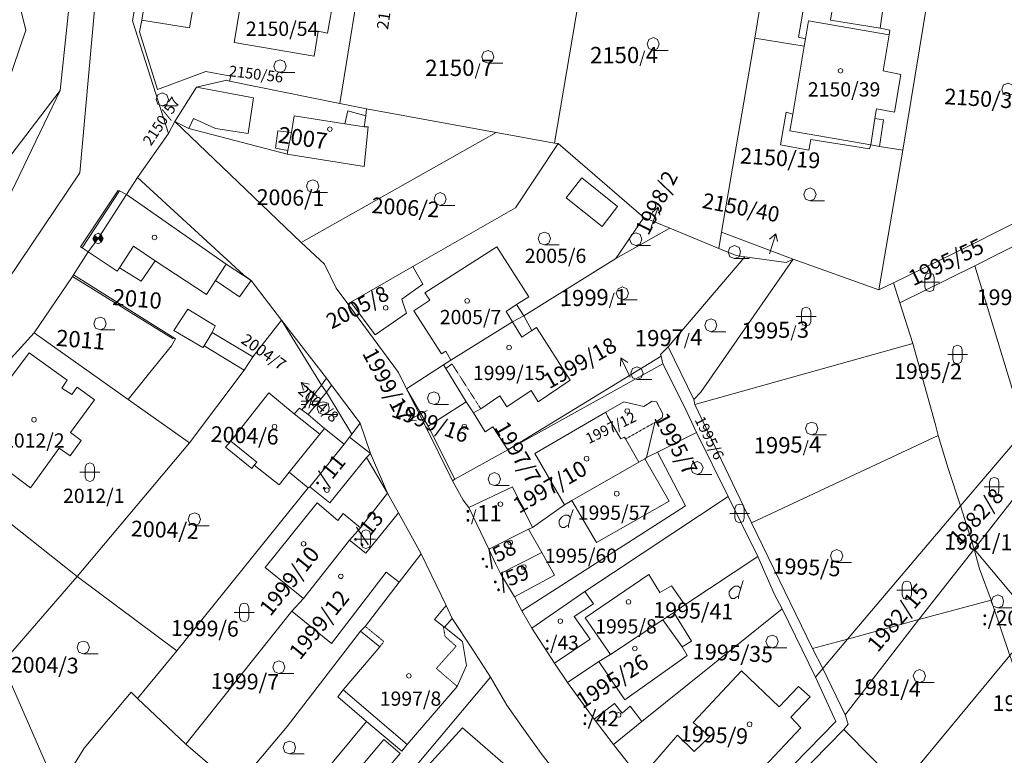
# Model space of a CAD drawing. Units: millimetres. Extents: x -87817 to 559773, y 2532 to 258581.
# Drawn here: x 436395 to 446416, y 190887 to 198373 of the extents above; entities that cross this region are included whole.
import ezdxf
from ezdxf.enums import TextEntityAlignment as Align

# ---------------------------------------------------------------- set-up
doc = ezdxf.new("R2010")
doc.units = ezdxf.units.MM
doc.header["$MEASUREMENT"] = 0
doc.linetypes.add('DASH_1', pattern=[8.16, 1.02, -1.02, 1.02, -1.02, 1.02, -1.02, 1.02, -1.02])
for name, color, linetype, lineweight in [('2_LINES', 8, 'CONTINUOUS', 0), ('3_TEXTS', 8, 'CONTINUOUS', 0), ('4_LINES', 1, 'CONTINUOUS', 0), ('5_LINES', 1, 'DASH_1', 0), ('7_LINES', 6, 'CONTINUOUS', 0), ('8_FILLINGS', 6, 'CONTINUOUS', 0)]:
    doc.layers.add(name, color=color, linetype=linetype, lineweight=lineweight)
doc.styles.get("Standard").update_dxf_attribs({"font": 'TXT', "width": 0.75})

msp = doc.modelspace()

# ---------------------------------------------------------------- hatches: boundary and pattern name
at = {"layer": '8_FILLINGS', "linetype": 'Continuous'}
h = msp.add_hatch(color=6, dxfattribs=at)
h.dxf.hatch_style = 2
h.paths.add_polyline_path([(437157, 196181), (437139, 196146), (437157, 196109), (437192, 196146)])
h = msp.add_hatch(color=6, dxfattribs=at)
h.dxf.hatch_style = 2
h.paths.add_polyline_path([(437157, 196181), (437139, 196146), (437157, 196109), (437192, 196146)])
h = msp.add_hatch(color=6, dxfattribs=at)
h.dxf.hatch_style = 2
h.paths.add_polyline_path([(437228, 196181), (437245, 196146), (437228, 196109), (437192, 196146)])
h = msp.add_hatch(color=6, dxfattribs=at)
h.dxf.hatch_style = 2
h.paths.add_polyline_path([(437228, 196181), (437245, 196146), (437228, 196109), (437192, 196146)])

# ---------------------------------------------------------------- linework, layer by layer
at = {"layer": '2_LINES'}
for p, q in [((442846, 198060), (442995, 198060)), ((441164, 197929), (441311, 197929)), ((439047, 197834), (439195, 197834)), ((437844, 197497), (437998, 197497)), ((439379, 196613), (439527, 196613)), ((444441, 196531), (444588, 196531)), ((440676, 196483), (440825, 196483)), ((442834, 196412), (442894, 196465)), ((444025, 196139), (444091, 196192)), ((441738, 196080), (441886, 196080)), ((442669, 196074), (442817, 196074)), ((443670, 195944), (443818, 195944)), ((445609, 195653), (445609, 195748)), ((445702, 195653), (445702, 195748)), ((445554, 195701), (445756, 195701)), ((442531, 195523), (442680, 195523)), ((444298, 195351), (444500, 195351)), ((444351, 195303), (444351, 195398)), ((444447, 195303), (444447, 195398)), ((437216, 195215), (437364, 195215)), ((443433, 195197), (443581, 195197)), ((442509, 194847), (442515, 194931)), ((445840, 194966), (446041, 194966)), ((445893, 194918), (445893, 195013)), ((445987, 194918), (445987, 195013)), ((439285, 194604), (439261, 194681)), ((442680, 194711), (442828, 194711)), ((439355, 194599), (439296, 194421)), ((439338, 194421), (439391, 194599)), ((439320, 194491), (439261, 194491)), ((439261, 194456), (439309, 194456)), ((439349, 194456), (439439, 194456)), ((439439, 194491), (439362, 194491)), ((440612, 194456), (440760, 194456)), ((439485, 194355), (439633, 194355)), ((440434, 194289), (440352, 194296)), ((444458, 194148), (444606, 194148)), ((437008, 193769), (437210, 193769)), ((437062, 193721), (437062, 193816)), ((437157, 193721), (437157, 193816)), ((443290, 193745), (443439, 193745)), ((441228, 193633), (441376, 193633)), ((446212, 193620), (446414, 193620)), ((446265, 193573), (446265, 193668)), ((446360, 193573), (446360, 193668)), ((441998, 193301), (442029, 193389)), ((443622, 193347), (443824, 193347)), ((443675, 193301), (443675, 193395)), ((443770, 193301), (443770, 193395)), ((438176, 193223), (438324, 193223)), ((439871, 193039), (439871, 193134)), ((439965, 193039), (439965, 193134)), ((439818, 193087), (440018, 193087)), ((444713, 192850), (444861, 192850)), ((443730, 192577), (443759, 192667)), ((445323, 192566), (445525, 192566)), ((445376, 192518), (445376, 192612)), ((445471, 192518), (445471, 192612)), ((438579, 192341), (438781, 192341)), ((438632, 192293), (438632, 192388)), ((438728, 192293), (438728, 192388)), ((446349, 192388), (446498, 192388)), ((437043, 191919), (437192, 191919)), ((444055, 191979), (444203, 191979)), ((439036, 191718), (439184, 191718)), ((445554, 191629), (445702, 191629)), ((439142, 190900), (439290, 190900))]:
    msp.add_line(p, q, dxfattribs=at)
for points in [[(437465, 206411), (437329, 206411), (437531, 205569), (437524, 205291), (437476, 204851), (437672, 204845), (437351, 202807), (436807, 197651), (435373, 195778), (435201, 196524), (436138, 197336), (436457, 198267), (436308, 198872), (436528, 200472), (436985, 200934), (437027, 203500), (436812, 204129), (436682, 204336), (437104, 205254), (437109, 206334), (436842, 206499)], [(438247, 205012), (438016, 204697), (437868, 204134), (437714, 201889), (437157, 198474), (437008, 196815), (436138, 195528), (434886, 194135), (432699, 191824), (432030, 190948), (430382, 188299), (430382, 188997), (431656, 190847), (436024, 196027), (436807, 197651), (437351, 202807), (437672, 204845), (437714, 204834), (438147, 205936)], [(441246, 197224), (439925, 197467), (439652, 197521), (439824, 198564), (440013, 199671), (442207, 199299), (441838, 197117)], [(443012, 196252), (442746, 196359), (441875, 197112), (441838, 197117), (442207, 199299), (444008, 198991), (443990, 198872), (443877, 198184), (443539, 196210), (443510, 196045)], [(437542, 198362), (437643, 198930), (437731, 198914), (437707, 198782), (437637, 198368), (437613, 198249), (437797, 197662), (438288, 197845), (438543, 197799), (438532, 197746), (438502, 197757), (438194, 197686), (437974, 197336), (437909, 197213)], [(437613, 198249), (437637, 198368), (438123, 198291), (438194, 198699), (437707, 198782), (437731, 198914), (438680, 198753), (438579, 198142), (439391, 198001), (439432, 198256), (439527, 198237), (439593, 198599), (439717, 198580), (439824, 198564), (439652, 197521), (438532, 197746), (438543, 197799), (438288, 197845), (437797, 197662)], [(444115, 198859), (444216, 198853), (444665, 198853), (444749, 198859), (444797, 198859), (445691, 198883), (445679, 198842), (445121, 198853), (445075, 198635), (445198, 198604), (445152, 198285), (444648, 198368), (444665, 198474), (444381, 198527), (444322, 198195), (444393, 198179), (444381, 198102), (443877, 198184), (443990, 198872)], [(444197, 197431), (444263, 197413), (444381, 198102), (444393, 198179), (444322, 198195), (444381, 198527), (444665, 198474), (444648, 198368), (445152, 198285), (445198, 198604), (445075, 198635), (445121, 198853), (445679, 198842), (445383, 197046), (445145, 197081), (445057, 197099), (445044, 197057), (444447, 197152), (444428, 197046), (444139, 197099)], [(446379, 198914), (446639, 198895), (446859, 198824), (447072, 198694), (447249, 198516), (447368, 198309), (447440, 198071), (447641, 196951), (447658, 196874), (447077, 196584), (446414, 196252), (446052, 196067), (445288, 195695), (445140, 195624), (445383, 197046), (445679, 198842), (445691, 198883)], [(437707, 198782), (438194, 198699), (438123, 198291), (437637, 198368)], [(438680, 198753), (439593, 198599), (439527, 198237), (439432, 198256), (439391, 198001), (438579, 198142)], [(442905, 198124), (442887, 198172), (442846, 198190), (442799, 198172), (442781, 198124), (442799, 198078), (442846, 198060), (442887, 198078)], [(444269, 195937), (443539, 196210), (443877, 198184), (444381, 198102), (444263, 197413), (444197, 197431), (444139, 197099), (444428, 197046), (444447, 197152), (445044, 197057), (445057, 197099), (445145, 197081), (445383, 197046), (445140, 195624)], [(441222, 197994), (441204, 198041), (441164, 198060), (441116, 198041), (441098, 197994), (441116, 197946), (441164, 197929), (441204, 197946)], [(439107, 197900), (439089, 197946), (439047, 197964), (438999, 197946), (438982, 197900), (438999, 197852), (439047, 197834), (439089, 197852)], [(444773, 197852), (444766, 197869), (444749, 197876), (444731, 197869), (444725, 197852), (444731, 197834), (444749, 197829), (444766, 197834)], [(439919, 197396), (439901, 197283), (439941, 197283), (439901, 196879), (439118, 197004), (438117, 197266), (437974, 197336), (438194, 197686), (438502, 197757), (438532, 197746), (439652, 197521), (439925, 197467)], [(446514, 197662), (446498, 197710), (446456, 197728), (446408, 197710), (446390, 197662), (446408, 197614), (446456, 197598), (446498, 197614)], [(430382, 189886), (431123, 190757), (433760, 193827), (435373, 195778), (436807, 197651), (436024, 196027), (431656, 190847), (430382, 188997)], [(437909, 197561), (437892, 197609), (437844, 197627), (437802, 197609), (437785, 197561), (437802, 197514), (437844, 197497), (437892, 197514)], [(437974, 197336), (438117, 197266), (439118, 197004), (439901, 196879), (439941, 197283), (439901, 197283), (439919, 197396), (439925, 197467), (441246, 197224), (439261, 196104)], [(439575, 197259), (439569, 197277), (439551, 197283), (439533, 197277), (439527, 197259), (439533, 197242), (439551, 197235), (439569, 197242)], [(441442, 196459), (440398, 195860), (439764, 195499), (439734, 195481), (439617, 195642), (439498, 195884), (439261, 196104), (441246, 197224), (441838, 197117), (441875, 197112)], [(439764, 195499), (440013, 195167), (440333, 195387), (440304, 195464), (440286, 195528), (440499, 195682), (440398, 195860), (441442, 196459), (441875, 197112), (442746, 196359), (442461, 195944), (441525, 195358), (441453, 195475), (441578, 195552), (441252, 196062), (440517, 195594), (440570, 195517), (440405, 195411), (440689, 194971), (440731, 195001), (440784, 194907), (440707, 194859), (440333, 194616), (440251, 194782), (439734, 195481)], [(438768, 194942), (438680, 194806), (438123, 194065), (437500, 194509), (437720, 194782), (437939, 195055), (437980, 195125), (436943, 195778), (437091, 196009), (437192, 196146), (437483, 196595), (437595, 196767), (438674, 195778), (438751, 195719), (439059, 195316)], [(439439, 196679), (439421, 196725), (439379, 196744), (439331, 196725), (439314, 196679), (439331, 196632), (439379, 196613), (439421, 196632)], [(444500, 196595), (444482, 196643), (444441, 196661), (444393, 196643), (444375, 196595), (444393, 196548), (444441, 196531), (444482, 196548)], [(440737, 196548), (440718, 196595), (440676, 196613), (440630, 196595), (440612, 196548), (440630, 196501), (440676, 196483), (440718, 196501)], [(446414, 196252), (447077, 196584), (447154, 196394), (446118, 195867), (445352, 195493), (445288, 195695), (446052, 196067)], [(443012, 196252), (442461, 195944), (442746, 196359)], [(447226, 196234), (447403, 195796), (447564, 195558), (447517, 195493), (446621, 194207), (446118, 195867), (447154, 196394), (447196, 196305)], [(443012, 196252), (443510, 196045), (443688, 195974), (443776, 195961), (442995, 195043), (442918, 194966), (442923, 194947), (441364, 193994), (441210, 194231), (441133, 194177), (441015, 194373), (441087, 194414), (441281, 194546), (441353, 194432), (441602, 194599), (441673, 194485), (441998, 194705), (441655, 195239), (441607, 195209), (441525, 195358), (442461, 195944)], [(437791, 196157), (437785, 196175), (437767, 196181), (437749, 196175), (437743, 196157), (437749, 196139), (437767, 196133), (437785, 196139)], [(441796, 196146), (441780, 196192), (441738, 196210), (441690, 196192), (441673, 196146), (441690, 196098), (441738, 196080), (441780, 196098)], [(442727, 196139), (442709, 196186), (442669, 196205), (442621, 196186), (442603, 196139), (442621, 196091), (442669, 196074), (442709, 196091)], [(443539, 196210), (444269, 195937), (444197, 195902), (443776, 195961), (443688, 195974), (443510, 196045)], [(440689, 194971), (440405, 195411), (440570, 195517), (440517, 195594), (441252, 196062), (441578, 195552), (441453, 195475), (441525, 195358), (441411, 195297), (440962, 195019), (440784, 194907), (440731, 195001)], [(443730, 196009), (443717, 196056), (443670, 196074), (443622, 196056), (443605, 196009), (443622, 195961), (443670, 195944), (443717, 195961)], [(444197, 195902), (444269, 195937), (443327, 194581), (443255, 194509), (442995, 195043), (443776, 195961)], [(445140, 195624), (445288, 195695), (445352, 195493), (445484, 195079), (443266, 194456), (443255, 194509), (443327, 194581), (444269, 195937)], [(440286, 195528), (440304, 195464), (440333, 195387), (440013, 195167), (439764, 195499), (440398, 195860), (440499, 195682)], [(446621, 194207), (446562, 194119), (445970, 193424), (445845, 193804), (445744, 194142), (445715, 194249), (445484, 195079), (445352, 195493), (446118, 195867)], [(436931, 195759), (436943, 195778), (437980, 195125), (437939, 195055), (437720, 194782), (437500, 194509), (436541, 195185)], [(442592, 195589), (442573, 195635), (442531, 195653), (442485, 195635), (442467, 195589), (442485, 195541), (442531, 195523), (442573, 195541)], [(440973, 195512), (440968, 195528), (440949, 195535), (440931, 195528), (440926, 195512), (440931, 195493), (440949, 195488), (440968, 195493)], [(440143, 195440), (440137, 195457), (440119, 195464), (440102, 195457), (440097, 195440), (440102, 195422), (440119, 195416), (440137, 195422)], [(437274, 195279), (437258, 195327), (437216, 195345), (437168, 195327), (437151, 195279), (437168, 195233), (437216, 195215), (437258, 195233)], [(441525, 195358), (441607, 195209), (441655, 195239), (441998, 194705), (441673, 194485), (441602, 194599), (441353, 194432), (441281, 194546), (441087, 194414), (441015, 194373), (440938, 194485), (440731, 194824), (440707, 194859), (440784, 194907), (440962, 195019), (441411, 195297)], [(443492, 195262), (443475, 195310), (443433, 195327), (443385, 195310), (443367, 195262), (443385, 195215), (443433, 195197), (443475, 195215)], [(437993, 191949), (436979, 192707), (438123, 194065), (438680, 194806), (438768, 194942), (439059, 195316), (439516, 194723), (439468, 194652), (439267, 194403), (439243, 194421), (439190, 194361), (438929, 194575), (438543, 194082), (438490, 194023), (438757, 193804), (438781, 193840), (439036, 193638), (439136, 193769), (439331, 193609)], [(437500, 194509), (438123, 194065), (436979, 192707), (436072, 193424), (436007, 193472), (435485, 193881), (435408, 193941), (436541, 195185)], [(441400, 195037), (441395, 195055), (441376, 195061), (441358, 195055), (441353, 195037), (441358, 195019), (441376, 195013), (441395, 195019)], [(442995, 195043), (443255, 194509), (443266, 194456), (443842, 193253), (444463, 191972), (444571, 191771), (444494, 191683), (444155, 192376), (444078, 192524), (443908, 192909), (443605, 193519), (443285, 194172), (443160, 194432), (442942, 194870), (442923, 194947), (442918, 194966)], [(443266, 194456), (445484, 195079), (445715, 194249), (445744, 194142), (443842, 193253)], [(436878, 194705), (436825, 194623), (436926, 194557), (436979, 194634), (437157, 194504), (436913, 194172), (437020, 194089), (436908, 193935), (436796, 194012), (436504, 193609), (436215, 193827), (436268, 193904), (435960, 194124), (436292, 194586), (436231, 194634), (436493, 194984)], [(436979, 194634), (436926, 194557), (436825, 194623), (436878, 194705), (436493, 194984), (436231, 194634), (436292, 194586), (435960, 194124), (436268, 193904), (436215, 193827), (436504, 193609), (436796, 194012), (436908, 193935), (437020, 194089), (436913, 194172), (437157, 194504)], [(442923, 194947), (442942, 194870), (441364, 193994)], [(440333, 194616), (440707, 194859), (440731, 194824), (440938, 194485), (440553, 194236), (440825, 193697), (440801, 193679), (440517, 194249)], [(440825, 193697), (441364, 193994), (442942, 194870), (443160, 194432), (443285, 194172), (442887, 193970), (442775, 193917), (442858, 194273), (442935, 194320), (442942, 194361), (442876, 194485), (442834, 194491), (442746, 194438), (442544, 194485), (442361, 194379), (441637, 193958), (441939, 193437), (441613, 193206), (441411, 193620), (440968, 193407), (440907, 193484), (440801, 193679)], [(442740, 194777), (442722, 194824), (442680, 194841), (442632, 194824), (442615, 194777), (442632, 194729), (442680, 194711), (442722, 194729)], [(439468, 194652), (439516, 194723), (439569, 194652), (439516, 194581), (439331, 194355), (439267, 194403)], [(439498, 194212), (439331, 194355), (439516, 194581), (439569, 194652), (439859, 194267), (439776, 194154), (439752, 194124), (439699, 194053)], [(438543, 194082), (438929, 194575), (439190, 194361), (439243, 194421), (439267, 194403), (439331, 194355), (439498, 194212), (439699, 194053), (439349, 193620), (439331, 193609), (439136, 193769), (439036, 193638), (438781, 193840), (438757, 193804), (438490, 194023)], [(440671, 194522), (440653, 194568), (440612, 194586), (440564, 194568), (440546, 194522), (440564, 194474), (440612, 194456), (440653, 194474)], [(439545, 194421), (439533, 194469), (439485, 194485), (439439, 194469), (439421, 194421), (439439, 194373), (439485, 194355), (439533, 194373)], [(440553, 194236), (440938, 194485), (441015, 194373), (441133, 194177), (441210, 194231), (441364, 193994), (440825, 193697)], [(442544, 194485), (442746, 194438), (442834, 194491), (442876, 194485), (442942, 194361), (442935, 194320), (442858, 194273), (442775, 193917), (442757, 193904), (442698, 193869), (442562, 194106), (442550, 194124), (442515, 194106), (442377, 194337), (442361, 194379)], [(436563, 194302), (436558, 194320), (436541, 194326), (436523, 194320), (436517, 194302), (436523, 194284), (436541, 194278), (436558, 194284)], [(442016, 193479), (441939, 193437), (441637, 193958), (442361, 194379), (442377, 194337), (442515, 194106), (442550, 194124), (442562, 194106), (442698, 193869)], [(442603, 194390), (442597, 194408), (442579, 194414), (442562, 194408), (442555, 194390), (442562, 194373), (442579, 194368), (442597, 194373)], [(439012, 194231), (439006, 194249), (438988, 194254), (438970, 194249), (438964, 194231), (438970, 194212), (438988, 194207), (439006, 194212)], [(439349, 193620), (439699, 194053), (439752, 194124), (439776, 194154), (439859, 194267), (439965, 193958), (439925, 193917), (439551, 193455)], [(440944, 194231), (440938, 194249), (440920, 194254), (440902, 194249), (440896, 194231), (440902, 194212), (440920, 194207), (440938, 194212)], [(444518, 194212), (444500, 194260), (444458, 194278), (444410, 194260), (444393, 194212), (444410, 194166), (444458, 194148), (444500, 194166)], [(443173, 193424), (442887, 193970), (443285, 194172), (443605, 193519), (442146, 192553), (441607, 192180), (441507, 192357)], [(445744, 194142), (445845, 193804), (445970, 193424), (444819, 192068), (444571, 191771), (444463, 191972), (443842, 193253)], [(446752, 193804), (446111, 192986), (445970, 193424), (446562, 194119), (446621, 194207)], [(435485, 193881), (435355, 193715), (435942, 193259), (436072, 193424), (436979, 192707), (436215, 191824), (436167, 191765), (435159, 192518), (435034, 192612), (434999, 192649), (434941, 192707), (434857, 192779), (434585, 193039), (435284, 193787), (435408, 193941)], [(437595, 191463), (437993, 191949), (439331, 193609), (439349, 193620), (439551, 193455), (439925, 193917), (439965, 193958), (440137, 193556), (439864, 193200), (439687, 193347), (439633, 193277), (439421, 193455), (438893, 192797), (439285, 192482), (439166, 192352), (438086, 191001)], [(441838, 192720), (441708, 192951), (441572, 193188), (441613, 193206), (441939, 193437), (442016, 193479), (442265, 193052), (443006, 193472), (442757, 193904), (442775, 193917), (442887, 193970), (443173, 193424), (441507, 192357), (441430, 192500)], [(442188, 193904), (442183, 193923), (442165, 193928), (442146, 193923), (442141, 193904), (442146, 193888), (442165, 193881), (442183, 193888)], [(442698, 193869), (442757, 193904), (443006, 193472), (442265, 193052), (442016, 193479)], [(443350, 193811), (443332, 193857), (443290, 193875), (443243, 193857), (443226, 193811), (443243, 193763), (443290, 193745), (443332, 193763)], [(441287, 193697), (441270, 193745), (441228, 193763), (441180, 193745), (441164, 193697), (441180, 193650), (441228, 193633), (441270, 193650)], [(446111, 192986), (446752, 193804), (447101, 192667), (446745, 192227)], [(441411, 193620), (441613, 193206), (441572, 193188), (441169, 192986), (440968, 193407)], [(439545, 193585), (439540, 193602), (439521, 193609), (439503, 193602), (439498, 193585), (439503, 193567), (439521, 193561), (439540, 193567)], [(440251, 193354), (439919, 192945), (439752, 193076), (439864, 193200), (440137, 193556)], [(443908, 192909), (443166, 192418), (443054, 192341), (442942, 192264), (442408, 191914), (442289, 191842), (441969, 191629), (441838, 191824), (442200, 192068), (442040, 192299), (442236, 192429), (442146, 192553), (443605, 193519)], [(442496, 193549), (442491, 193567), (442473, 193573), (442454, 193567), (442449, 193549), (442454, 193532), (442473, 193525), (442491, 193532)], [(438893, 192797), (439421, 193455), (439633, 193277), (439687, 193347), (439864, 193200), (439752, 193076), (439285, 192482)], [(441311, 193442), (441305, 193461), (441287, 193466), (441270, 193461), (441263, 193442), (441270, 193424), (441287, 193419), (441305, 193424)], [(444571, 191771), (444819, 192068), (445970, 193424), (446111, 192986), (445548, 192269), (444797, 191298)], [(438235, 193288), (438218, 193336), (438176, 193354), (438128, 193336), (438110, 193288), (438128, 193241), (438176, 193223), (438218, 193241)], [(439919, 192945), (440251, 193354), (440482, 192938), (440256, 192649), (440126, 192749), (439569, 192026), (439166, 192352), (439285, 192482), (439752, 193076)], [(441572, 193188), (441708, 192951), (441287, 192737), (441241, 192832), (441169, 192986)], [(439309, 193039), (439302, 193057), (439285, 193063), (439267, 193057), (439261, 193039), (439267, 193022), (439285, 193015), (439302, 193022)], [(441411, 193052), (441406, 193069), (441388, 193076), (441371, 193069), (441364, 193052), (441371, 193034), (441388, 193028), (441406, 193034)], [(440737, 192412), (440618, 192269), (440707, 192198), (440718, 192192), (440902, 192044), (440944, 191802), (440849, 191587), (440339, 190995), (440286, 190929), (439925, 191232), (439633, 191481), (439687, 191552), (440060, 191991), (439864, 192150), (439912, 192198), (440256, 192649), (440482, 192938)], [(441838, 192720), (441430, 192500), (441287, 192737), (441708, 192951)], [(444773, 192915), (444755, 192962), (444713, 192980), (444665, 192962), (444648, 192915), (444665, 192868), (444713, 192850), (444755, 192868)], [(446164, 192784), (446283, 192465), (446474, 191901), (445365, 190563), (444784, 191149), (444826, 191202), (444797, 191298), (445548, 192269), (446111, 192986)], [(446745, 192227), (446474, 191901), (446283, 192465), (446164, 192784), (446111, 192986)], [(441549, 192803), (441542, 192821), (441525, 192826), (441507, 192821), (441501, 192803), (441507, 192784), (441525, 192779), (441542, 192784)], [(444078, 192524), (444155, 192376), (442727, 191232), (442608, 191386), (442526, 191314), (442449, 191415), (442242, 191256), (441969, 191629), (442289, 191842), (442555, 191452), (443189, 191901), (443136, 191991), (443231, 192049), (443054, 192341), (443166, 192418), (443908, 192909)], [(438651, 190627), (438596, 190563), (438086, 191001), (439166, 192352), (439569, 192026), (440126, 192749), (440256, 192649), (439912, 192198), (439864, 192150), (439118, 191179)], [(439687, 192707), (439681, 192726), (439664, 192731), (439646, 192726), (439640, 192707), (439646, 192691), (439664, 192684), (439681, 192691)], [(437993, 191949), (437595, 191463), (437531, 191529), (437050, 190959), (436783, 190526), (436215, 191824), (436979, 192707)], [(442146, 192553), (442236, 192429), (442040, 192299), (442200, 192068), (441838, 191824), (441607, 192180)], [(446408, 192453), (446397, 192500), (446349, 192518), (446302, 192500), (446283, 192453), (446302, 192405), (446349, 192388), (446397, 192405)], [(442615, 192447), (442608, 192465), (442592, 192471), (442573, 192465), (442568, 192447), (442573, 192429), (442592, 192423), (442608, 192429)], [(440286, 190929), (440339, 190995), (440849, 191587), (440944, 191802), (440902, 192044), (440718, 192192), (440707, 192198), (440618, 192269), (440737, 192412), (440795, 192280), (441003, 191967), (441186, 191683), (440315, 190645), (439593, 189791), (439094, 190231), (439925, 191232)], [(443231, 192049), (443136, 191991), (443189, 191901), (442555, 191452), (442289, 191842), (442408, 191914), (442942, 192264), (443054, 192341)], [(442438, 190995), (442727, 191232), (444155, 192376), (444494, 191683), (444701, 191232), (443415, 189916), (443279, 190040), (443699, 190497), (443605, 190592), (443759, 190746), (443860, 190651), (444346, 191167), (444245, 191274), (444441, 191481), (444322, 191587), (444126, 191380), (443741, 191747), (443250, 191221), (443420, 191078), (443261, 190924), (443089, 191090), (442709, 190651)], [(441921, 192251), (441915, 192269), (441897, 192275), (441880, 192269), (441875, 192251), (441880, 192234), (441897, 192227), (441915, 192234)], [(440060, 191991), (439687, 191552), (439633, 191481), (439925, 191232), (439094, 190231), (439036, 190159), (438704, 190449), (438596, 190563), (438651, 190627), (439118, 191179), (439864, 192150)], [(437104, 191985), (437085, 192033), (437043, 192049), (436997, 192033), (436979, 191985), (436997, 191937), (437043, 191919), (437085, 191937)], [(444115, 192044), (444097, 192091), (444055, 192110), (444008, 192091), (443990, 192044), (444008, 191996), (444055, 191979), (444097, 191996)], [(442680, 191972), (442674, 191991), (442656, 191996), (442639, 191991), (442632, 191972), (442639, 191956), (442656, 191949), (442674, 191956)], [(436783, 190526), (436061, 189366), (436048, 189342), (435764, 188902), (435746, 188867), (434554, 189655), (434620, 189863), (434649, 189881), (435088, 190610), (435278, 190906), (435355, 190847), (436167, 191765), (436215, 191824)], [(439094, 191783), (439076, 191831), (439036, 191848), (438988, 191831), (438970, 191783), (438988, 191736), (439036, 191718), (439076, 191736)], [(446876, 190757), (446995, 190444), (446384, 189745), (446302, 189620), (446111, 189809), (445548, 190379), (445365, 190563), (446474, 191901)], [(440381, 191694), (440374, 191712), (440357, 191718), (440339, 191712), (440333, 191694), (440339, 191677), (440357, 191670), (440374, 191677)], [(443178, 190136), (442834, 190497), (442709, 190651), (443089, 191090), (443261, 190924), (443420, 191078), (443250, 191221), (443741, 191747), (444126, 191380), (444322, 191587), (444441, 191481), (444245, 191274), (444346, 191167), (443860, 190651), (443759, 190746), (443605, 190592), (443699, 190497), (443279, 190040)], [(444701, 191232), (444494, 191683), (444571, 191771), (444797, 191298), (444826, 191202), (444784, 191149), (443516, 189857), (443510, 189844), (443497, 189828), (443415, 189916)], [(445614, 191694), (445596, 191741), (445554, 191760), (445508, 191741), (445490, 191694), (445508, 191646), (445554, 191629), (445596, 191646)], [(441353, 191398), (441507, 191179), (441703, 190906), (441928, 190616), (441626, 190266), (441246, 189828), (441032, 190011), (440808, 190213), (440760, 190154), (440636, 190266), (440570, 190207), (440333, 190409), (440440, 190526), (440381, 190592), (440315, 190645), (441186, 191683)], [(438086, 191001), (438596, 190563), (438704, 190449), (438147, 189809), (437459, 189016), (436783, 188239), (436735, 188257), (437364, 188955), (437109, 189164), (436748, 188737), (436552, 188909), (436339, 189069), (436048, 188708), (436255, 188559), (436481, 188423), (436642, 188304), (435746, 188867), (435764, 188902), (436048, 189342), (436061, 189366), (436783, 190526), (437050, 190959), (437531, 191529), (437595, 191463)], [(442242, 191256), (442449, 191415), (442526, 191314), (442608, 191386), (442727, 191232), (442438, 190995)], [(442515, 191298), (442509, 191314), (442491, 191321), (442473, 191314), (442467, 191298), (442473, 191279), (442491, 191274), (442509, 191279)], [(443847, 191202), (443842, 191221), (443824, 191226), (443807, 191221), (443800, 191202), (443807, 191184), (443824, 191179), (443842, 191184)], [(445365, 190563), (445548, 190379), (445306, 190130), (445240, 190189), (445282, 190248), (445259, 190266), (445098, 190414), (445015, 190325), (444766, 190544), (444126, 189844), (444524, 189472), (444476, 189419), (444564, 189342), (444494, 188997), (444482, 188974), (444463, 188955), (444216, 189140), (443497, 189828), (443510, 189844), (443516, 189857), (444784, 191149)], [(439201, 190966), (439190, 191012), (439142, 191030), (439094, 191012), (439076, 190966), (439094, 190918), (439142, 190900), (439190, 190918)]]:
    msp.add_lwpolyline(points, close=True, dxfattribs=at)
for points in [[(436308, 198872), (436457, 198267), (436138, 197336), (435201, 196524), (434976, 196324), (432664, 194634), (432197, 194539), (431491, 194231), (430904, 194047), (430542, 193899), (430382, 193917), (430382, 196003), (431106, 196181), (431995, 196945), (433185, 197579), (434607, 202794)], [(437643, 198930), (437542, 198362), (437909, 197213), (437595, 196767), (437483, 196595), (437192, 196146), (437091, 196009), (436943, 195778), (436931, 195759), (436541, 195185), (435408, 193941)], [(436138, 195528), (437008, 196815), (437157, 198474)], [(441928, 190616), (441703, 190906), (441507, 191179), (441353, 191398), (441186, 191683), (441003, 191967), (440795, 192280), (440737, 192412), (440482, 192938), (440251, 193354), (440137, 193556), (439965, 193958), (439859, 194267), (439569, 194652), (439516, 194723), (439059, 195316), (438751, 195719), (438674, 195778), (437595, 196767), (437909, 197213), (437974, 197336), (439261, 196104), (439498, 195884), (439617, 195642), (439734, 195481), (440251, 194782), (440333, 194616), (440517, 194249), (440801, 193679), (440907, 193484), (440968, 193407), (441169, 192986), (441241, 192832), (441287, 192737), (441430, 192500), (441507, 192357), (441607, 192180), (441838, 191824), (441969, 191629), (442242, 191256), (442438, 190995), (442709, 190651)], [(442823, 196263), (442894, 196465), (442911, 196382)], [(444025, 195990), (444091, 196192), (444109, 196115)], [(445702, 195748), (445691, 195783), (445655, 195796), (445620, 195783), (445609, 195748)], [(445609, 195653), (445620, 195618), (445655, 195605), (445691, 195618), (445702, 195653)], [(444447, 195398), (444434, 195435), (444399, 195446), (444364, 195435), (444351, 195398)], [(444351, 195303), (444364, 195268), (444399, 195257), (444434, 195268), (444447, 195303)], [(445987, 195013), (445975, 195048), (445940, 195061), (445904, 195048), (445893, 195013)], [(442608, 194735), (442515, 194931), (442586, 194883)], [(445893, 194918), (445904, 194883), (445940, 194870), (445975, 194883), (445987, 194918)], [(439421, 194539), (439261, 194681), (439344, 194663)], [(440541, 194397), (440352, 194296), (440398, 194368)], [(437157, 193816), (437144, 193851), (437109, 193864), (437074, 193851), (437062, 193816)], [(437062, 193721), (437074, 193686), (437109, 193673), (437144, 193686), (437157, 193721)], [(446360, 193668), (446349, 193703), (446313, 193715), (446278, 193703), (446265, 193668)], [(446265, 193573), (446278, 193538), (446313, 193525), (446349, 193538), (446360, 193573)], [(443770, 193395), (443759, 193431), (443723, 193442), (443688, 193431), (443675, 193395)], [(441981, 193206), (441981, 193230), (441998, 193301), (441992, 193318), (441976, 193330), (441945, 193330), (441921, 193318), (441904, 193301), (441886, 193277), (441886, 193241), (441897, 193217), (441915, 193206), (441939, 193206), (441957, 193217), (441981, 193230)], [(443675, 193301), (443688, 193265), (443723, 193253), (443759, 193265), (443770, 193301)], [(439965, 193134), (439954, 193169), (439919, 193182), (439883, 193169), (439871, 193134)], [(439871, 193039), (439883, 193004), (439919, 192992), (439954, 193004), (439965, 193039)], [(445471, 192612), (445460, 192649), (445424, 192660), (445389, 192649), (445376, 192612)], [(443712, 192482), (443712, 192506), (443730, 192577), (443723, 192595), (443706, 192607), (443675, 192607), (443653, 192595), (443635, 192577), (443616, 192553), (443616, 192518), (443629, 192495), (443640, 192482), (443670, 192482), (443688, 192495), (443712, 192506)], [(445376, 192518), (445389, 192482), (445424, 192471), (445460, 192482), (445471, 192518)], [(438728, 192388), (438715, 192423), (438680, 192434), (438644, 192423), (438632, 192388)], [(438632, 192293), (438644, 192257), (438680, 192245), (438715, 192257), (438728, 192293)]]:
    msp.add_lwpolyline(points, dxfattribs=at)
at = {"layer": '4_LINES'}
for p, q in [((439705, 197313), (439901, 197283)), ((442478, 196471), (442324, 196269)), ((437032, 196051), (437091, 196009)), ((436931, 195759), (437956, 195125)), ((441507, 195143), (441411, 195297)), ((441607, 195209), (441507, 195143)), ((440731, 194824), (440795, 194870)), ((440553, 194236), (440333, 194616)), ((439450, 194154), (439498, 194212)), ((439752, 194124), (439965, 193958)), ((439925, 193917), (440137, 193556)), ((445548, 192269), (446283, 192465)), ((440718, 192192), (440795, 192280)), ((442942, 192264), (443136, 191991)), ((444819, 192068), (445548, 192269)), ((444463, 191972), (444819, 192068)), ((439687, 191552), (440339, 190995)), ((439752, 190634), (440102, 191048))]:
    msp.add_line(p, q, dxfattribs=at)
for points in [[(444393, 198179), (444423, 198362), (445246, 198219)], [(445152, 198285), (445253, 198267), (445246, 198219), (445182, 197852), (445365, 197816), (445299, 197431), (445116, 197467), (445098, 197367), (445057, 197099)], [(438117, 197266), (438163, 197367), (438389, 197266), (438721, 197213), (438775, 197579), (438194, 197686)], [(439118, 197004), (439124, 197040), (439160, 197224), (439190, 197396), (439705, 197313), (439734, 197444), (439919, 197396)], [(444263, 197413), (444232, 197242), (445057, 197099)], [(445145, 197081), (445187, 197354), (445098, 197367)], [(439160, 197224), (439023, 197242), (438999, 197064), (439124, 197040)], [(442324, 196269), (441957, 196560), (442117, 196762), (442478, 196471)], [(437483, 196595), (437412, 196632), (437032, 196051), (437014, 196062), (437393, 196632), (437412, 196632)], [(437091, 196009), (437388, 195813), (437412, 195849), (437553, 196067), (437773, 195920), (438295, 195576), (438389, 195719), (438497, 195884), (438057, 196192), (437483, 196595)], [(437412, 195849), (437630, 195713), (437773, 195920)], [(438389, 195719), (438632, 195552), (438751, 195719), (438497, 195884)], [(438271, 195055), (438259, 195037), (437963, 195209), (438105, 195428), (438383, 195257), (438354, 195191)], [(441411, 195297), (441347, 195404), (441453, 195475)], [(439059, 195316), (439468, 194652), (439516, 194581), (439776, 194154)], [(438768, 194942), (438354, 195191), (438271, 195055), (438680, 194806)], [(439190, 194361), (439450, 194154), (439136, 193769)], [(438543, 194082), (438810, 193869), (438781, 193840)], [(442408, 191914), (442152, 192287), (442799, 192726), (442911, 192542), (443030, 192612), (443166, 192418)], [(440381, 190592), (440902, 191167), (441542, 190610), (441032, 190011)], [(440102, 191048), (440268, 190906), (439919, 190497), (439752, 190634)]]:
    msp.add_lwpolyline(points, dxfattribs=at)
at = {"layer": '5_LINES'}
for p, q in [((440795, 194870), (441087, 194414)), ((442858, 194273), (442562, 194106))]:
    msp.add_line(p, q, dxfattribs=at)
for points in [[(439912, 192198), (440102, 192044), (440060, 191991)], [(440849, 191587), (440636, 191771), (440837, 191996), (440724, 192097), (440707, 192198)]]:
    msp.add_lwpolyline(points, dxfattribs=at)
at = {"layer": '7_LINES'}
for p, q in [((437157, 196181), (437192, 196146)), ((437157, 196181), (437192, 196146)), ((437192, 196146), (437157, 196109)), ((437157, 196109), (437192, 196146)), ((437192, 196146), (437157, 196109)), ((437157, 196109), (437192, 196146)), ((437228, 196181), (437192, 196146)), ((437228, 196181), (437192, 196146)), ((437192, 196146), (437228, 196109)), ((437192, 196146), (437228, 196109)), ((437228, 196109), (437192, 196146)), ((437192, 196146), (437228, 196109)), ((437192, 196146), (437228, 196109)), ((437228, 196109), (437192, 196146))]:
    msp.add_line(p, q, dxfattribs=at)
for points in [[(437157, 196181), (437139, 196146), (437157, 196109)], [(437157, 196181), (437139, 196146), (437157, 196109)], [(437228, 196181), (437192, 196199), (437157, 196181)], [(437228, 196181), (437192, 196199), (437157, 196181)], [(437228, 196109), (437245, 196146), (437228, 196181)], [(437228, 196109), (437245, 196146), (437228, 196181)], [(437157, 196109), (437192, 196091), (437228, 196109)], [(437157, 196109), (437192, 196091), (437228, 196109)]]:
    msp.add_lwpolyline(points, dxfattribs=at)
for points in [[(437157, 196181), (437139, 196146), (437157, 196109), (437192, 196146)], [(437157, 196181), (437139, 196146), (437157, 196109), (437192, 196146)], [(437228, 196181), (437245, 196146), (437228, 196109), (437192, 196146)], [(437228, 196181), (437245, 196146), (437228, 196109), (437192, 196146)]]:
    msp.add_lwpolyline(points, close=True, dxfattribs=at)

# ---------------------------------------------------------------- texts
at = {"layer": '3_TEXTS'}
for s, height, rotation, p, p2 in [('2150/58', 96.6, 81.4892, (440143, 198267), (440231, 198856)), ('5', 189, 0.6366, (442450, 197929), (442576, 197931)), ('5', 189, 0.6366, (440773, 197799), (440899, 197801)), ('2150/56', 89.9, 352.8929, (438519, 197799), (439069, 197731)), ('2150/3', 133.9, 356.402, (445803, 197514), (446493, 197470)), ('2007', 150.2, 351.8019, (439017, 197123), (439513, 197052)), ('2150/19', 140, 356.3624, (443723, 196910), (444538, 196858)), ('1998/2', 128.5, 63.4349, (442793, 196168), (443100, 196781)), ('2006/1', 138.1, 358.838, (438805, 196489), (439495, 196475)), ('2006/2', 129.5, 356.0468, (439972, 196406), (440661, 196359)), ('1995/55', 128.9, 25.5985, (445490, 195659), (446226, 196011)), ('2010', 166.7, 355.1831, (437335, 195470), (437833, 195428)), ('2005/8', 127.2, 27.6759, (439569, 195220), (440170, 195535)), ('1', 378, 0.6366, (441892, 195457), (442018, 195458)), ('9', 187, 0.6437, (442018, 195458), (442142, 195460)), ('1995/1', 138.3, 359.6521, (446135, 195470), (446827, 195465)), ('7', 187, 0.6437, (443030, 195057), (443154, 195058)), ('4', 187, 0.6437, (443220, 195058), (443345, 195059)), ('1', 374, 0.6437, (443741, 195125), (443866, 195127)), ('9', 189, 0.6366, (443866, 195127), (443992, 195128)), ('5', 187, 0.6437, (444115, 195134), (444239, 195135)), ('3', 187, 0.6437, (444305, 195135), (444430, 195136)), ('2011', 177, 355.1965, (436759, 195055), (437259, 195013)), ('2004/7', 95.1, 324.7748, (438638, 195090), (439052, 194798)), ('1999/18', 135.1, 29.7081, (441785, 194610), (442489, 195012)), ('1', 378, 0.6366, (442656, 195048), (442782, 195050)), ('9', 187, 0.6437, (442782, 195050), (442907, 195051)), ('1999/17', 136.1, 298.2342, (439877, 194978), (440263, 194259)), ('1995/2', 129.7, 359.768, (445294, 194716), (445985, 194714)), ('1999/16', 135.1, 340.2197, (440167, 194337), (440930, 194063)), ('1997/12', 91.3, 25.9103, (442188, 194053), (442681, 194292)), ('1995/7', 127.3, 297.7806, (442846, 194320), (443163, 193720)), ('1995/6', 88.2, 296.7176, (443261, 194302), (443472, 193882)), ('2004/6', 129.8, 357.5658, (438336, 194077), (439027, 194047)), ('1997/7', 129.3, 300.3653, (441222, 194225), (441571, 193630)), ('1', 374, 0.6437, (443866, 193958), (443990, 193959)), ('9', 189, 0.6366, (443990, 193959), (444116, 193960)), ('4', 187, 0.6437, (444430, 193967), (444554, 193969)), (':/11', 163.4, 51.1102, (439485, 193573), (439724, 193869)), ('1997/10', 141, 30.3617, (441477, 193342), (442187, 193757)), ('1', 374, 0.6437, (441176, 193266), (441301, 193267)), (':/13', 142.7, 51.2743, (439871, 192999), (440109, 193295)), ('/', 92.4, 1.302, (440986, 193265), (441047, 193266)), ('2004/2', 129.8, 357.5658, (437524, 193116), (438215, 193087)), ('1981/17', 144, 359.4104, (445803, 192980), (446619, 192972)), (':/58', 125.2, 26.0876, (441127, 192784), (441465, 192950)), ('1999/10', 140, 51.1254, (438946, 192293), (439458, 192929)), (':/59', 126.8, 22.5063, (441246, 192548), (441598, 192693)), ('1995/5', 129.8, 357.4501, (444055, 192737), (444746, 192706)), ('1982/15', 136.1, 49.729, (445128, 191925), (445656, 192548)), ('1999/12', 136.3, 51.187, (439248, 191848), (439761, 192485)), ('1995/41', 136.1, 358.6244, (442841, 192287), (443657, 192268)), (':/20', 132.4, 359.3587, (446188, 192210), (446563, 192206)), ('1999/6', 129.7, 359.1882, (437932, 192103), (438624, 192093)), ('1995/35', 129, 357.4465, (443243, 191866), (444059, 191830)), ('2004/3', 129.7, 359.0722, (436303, 191730), (436994, 191719)), ('1995/26', 128.9, 32.245, (442123, 191356), (442813, 191792)), ('1999/7', 129.7, 359.0722, (438341, 191564), (439033, 191552)), ('1981/4', 138.1, 358.0251, (444874, 191505), (445564, 191481)), ('1979/12', 136, 359.4104, (446296, 191338), (447112, 191330)), (':/42', 125.2, 357.4362, (442117, 191197), (442492, 191180)), ('1995/9', 129.8, 357.4501, (443112, 191030), (443804, 190999))]:
    msp.add_text(s, height=height, rotation=rotation, dxfattribs=at).set_placement(p, p2, align=Align.ALIGNED)
for s, height, p, p2 in [('2150/54', 119.6, (438697, 198208), (439435, 198208)), ('2', 189, (442200, 197929), (442326, 197929)), ('1', 374, (442326, 197929), (442450, 197929)), ('0', 249, (442576, 197931), (442701, 197931)), ('/', 94.5, (442701, 197931), (442764, 197931)), ('4', 187, (442767, 197931), (442891, 197931)), ('2', 189, (440522, 197799), (440648, 197799)), ('1', 374, (440648, 197799), (440773, 197799)), ('0', 249, (440899, 197801), (441024, 197801)), ('/', 94.5, (441024, 197801), (441087, 197801)), ('7', 187, (441089, 197801), (441214, 197801)), ('2150/39', 119.6, (444417, 197591), (445155, 197591)), ('2005/6', 117.3, (441536, 195897), (442162, 195897)), ('9', 189, (442142, 195460), (442268, 195460)), ('9', 187, (442265, 195467), (442390, 195467)), ('1', 374, (442456, 195468), (442580, 195468)), ('/', 94.5, (442390, 195467), (442453, 195467)), ('2005/7', 117.3, (440671, 195274), (441297, 195274)), ('9', 187, (443992, 195128), (444116, 195128)), ('/', 94.5, (444239, 195135), (444302, 195135)), ('9', 189, (442907, 195051), (443033, 195051)), ('/', 94.5, (443154, 195058), (443217, 195058)), ('1999/15', 123, (441008, 194705), (441746, 194705)), ('2012/2', 121.1, (436226, 194018), (436852, 194018)), ('9', 187, (444116, 193960), (444241, 193960)), ('5', 187, (444239, 193967), (444364, 193967)), ('/', 94.5, (444364, 193967), (444427, 193967)), ('2012/1', 129.5, (436836, 193455), (437462, 193455)), ('1', 378, (441050, 193266), (441176, 193266)), ('1995/57', 116.5, (442075, 193283), (442813, 193283)), (':', 1, (440926, 193265), (440989, 193265)), ('1995/60', 119.6, (441738, 192845), (442475, 192845)), ('1995/8', 117.3, (442253, 192126), (442879, 192126)), (':/43', 115.7, (441738, 191961), (442085, 191961)), ('1997/8', 117.3, (440060, 191391), (440686, 191391))]:
    msp.add_text(s, height=height, dxfattribs=at).set_placement(p, p2, align=Align.ALIGNED)
for s, height, rotation, width, p, p2 in [('2150/57', 81.9, 56.3099, 1.09, (437731, 197081), (438036, 197539)), ('2150/40', 140.5, 349.1068, 0.94, (443332, 196459), (444111, 196310)), ('2004/8', 82.4, 318.9085, 1.09, (439219, 194581), (439580, 194266)), ('1982/8', 136.9, 47.2312, 0.94, (445957, 193010), (446423, 193514))]:
    msp.add_text(s, height=height, rotation=rotation, dxfattribs=dict(at, width=width)).set_placement(p, p2, align=Align.ALIGNED)

doc.saveas('drawing.dxf')
